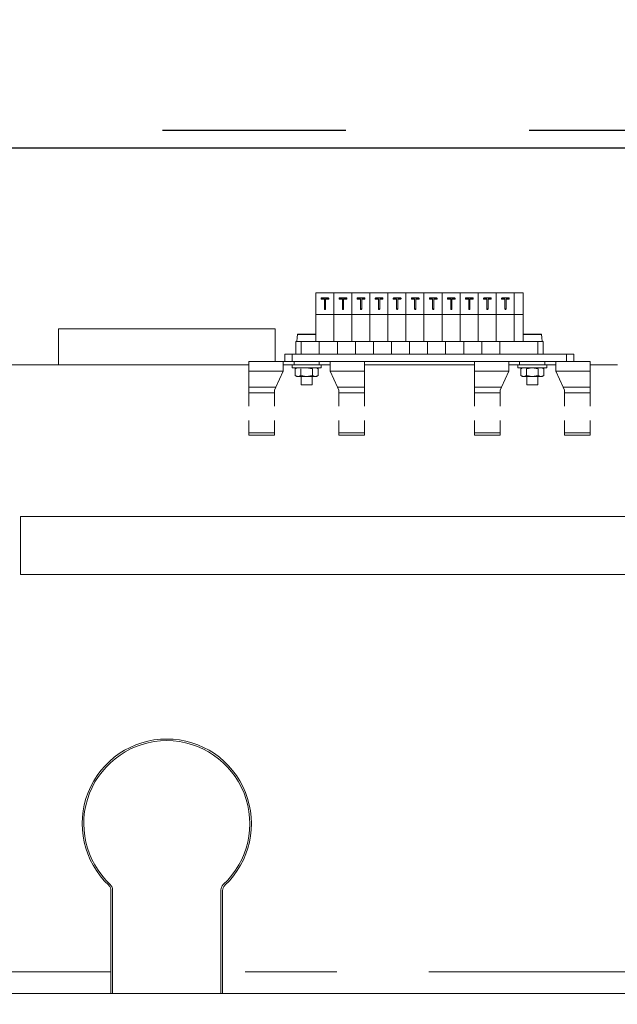
# Model space of a CAD drawing. Extents: x 0 to 420, y 0 to 297.
# Drawn here: x 84 to 92, y 227 to 241 of the extents above; entities that cross this region are included whole.
import ezdxf

# ---------------------------------------------------------------- set-up
doc = ezdxf.new("R2010")
doc.units = 0
doc.header["$MEASUREMENT"] = 0
doc.header["$PDMODE"] = 3
doc.linetypes.add('CENTERX2', pattern=[20.32, 12.7, -2.54, 2.54, -2.54])
doc.linetypes.add('PHANTOM', pattern=[12.7, 6.35, -1.27, 1.27, -1.27, 1.27, -1.27])
doc.layers.get('0').update_dxf_attribs({"linetype": 'CONTINUOUS'})
doc.layers.get('DEFPOINTS').update_dxf_attribs({"linetype": 'CONTINUOUS'})
doc.layers.add('FORMAT', color=7, linetype='CONTINUOUS')
doc.styles.add('SLDTEXTSTYLE0', font='TXT', dxfattribs={"width": 0.605})
doc.dimstyles.new('SLDDIMSTYLE0', dxfattribs={"dimtxt": 3.5, "dimasz": 3.302, "dimexe": 0, "dimexo": 0.0625, "dimgap": 0.875, "dimtad": 1, "dimdec": 0, "dimlfac": 20, "dimrnd": 1e-09, "dimzin": 12, "dimdsep": 46, "dimtxsty": 'SLDTEXTSTYLE0', "dimsah": 1, "dimcen": 0.09, "dimadec": 0, "dimazin": 3, "dimtfac": 1, "dimtdec": 0, "dimtofl": 0, "dimtmove": 0, "dimatfit": 3, "dimfxl": 1, "dimfrac": 2, "dimtolj": 1, "dimtzin": 12, "dimarcsym": 0})

# ---------------------------------------------------------------- blocks, each defined once
blk = doc.blocks.new('*D110')
at = {"layer": 'DEFPOINTS', "color": 0, "lineweight": -3}
for p in [(142.168, 256.031), (76.168, 235.531), (142.168, 235.531)]:
    blk.add_point(p, dxfattribs=at)
at = {"layer": 'FORMAT', "color": 0, "lineweight": -2}
for p, q in [((76.168, 235.593), (76.168, 256.031)), ((79.47, 256.031), (138.866, 256.031)), ((142.168, 235.593), (142.168, 256.031))]:
    blk.add_line(p, q, dxfattribs=at)
at = {"layer": 'FORMAT', "color": 0, "lineweight": -3}
for points in [[(79.47, 256.581), (79.47, 255.48), (76.168, 256.031)], [(138.866, 256.581), (138.866, 255.48), (142.168, 256.031)]]:
    blk.add_solid(points, dxfattribs=at)
at = {"layer": 'FORMAT', "color": 0, "insert": (109.168, 260.406), "char_height": 3.5, "attachment_point": 2, "style": 'SLDTEXTSTYLE0'}
blk.add_mtext('\\A1;1320', dxfattribs=at)
blk = doc.blocks.new('*D112')
at = {"layer": 'DEFPOINTS', "color": 0, "lineweight": -3}
for p in [(56.997, 239.031), (97.443, 239.031), (70.418, 161.531)]:
    blk.add_point(p, dxfattribs=at)
at = {"layer": 'FORMAT', "color": 0, "lineweight": -2}
for p, q in [((97.38, 239.031), (56.997, 239.031)), ((56.997, 164.833), (56.997, 235.729)), ((70.355, 161.531), (56.997, 161.531))]:
    blk.add_line(p, q, dxfattribs=at)
at = {"layer": 'FORMAT', "color": 0, "lineweight": -3}
for points in [[(56.447, 235.729), (57.548, 235.729), (56.997, 239.031)], [(56.447, 164.833), (57.548, 164.833), (56.997, 161.531)]]:
    blk.add_solid(points, dxfattribs=at)
at = {"layer": 'FORMAT', "color": 0, "insert": (52.622, 200.281), "char_height": 3.5, "attachment_point": 2, "rotation": 90, "style": 'SLDTEXTSTYLE0'}
blk.add_mtext('\\A1;1550', dxfattribs=at)

msp = doc.modelspace()

# ---------------------------------------------------------------- linework, layer by layer
at = {"color": 7, "linetype": 'CENTERX2'}
msp.add_line((70.418, 239.281), (147.918, 239.281), dxfattribs=at)
msp.add_line((70.418, 239.281), (147.918, 239.281), dxfattribs=at)
at = {"color": 7, "linetype": 'Continuous', "lineweight": 15}
for p, q in [((87.78, 237.031), (88.03, 237.031)), ((87.78, 237.031), (87.78, 236.731)), ((88.03, 237.031), (88.03, 236.731)), ((88.03, 237.031), (88.28, 237.031)), ((88.28, 237.031), (88.28, 236.731)), ((88.28, 237.031), (88.53, 237.031)), ((88.53, 237.031), (88.78, 237.031)), ((88.53, 237.031), (88.53, 236.731)), ((88.78, 237.031), (89.03, 237.031)), ((88.78, 237.031), (88.78, 236.731)), ((89.03, 237.031), (89.03, 236.731)), ((89.03, 237.031), (89.28, 237.031)), ((89.28, 237.031), (89.28, 236.731)), ((89.28, 237.031), (89.53, 237.031)), ((89.53, 237.031), (89.53, 236.731)), ((89.53, 237.031), (89.78, 237.031)), ((89.78, 237.031), (90.03, 237.031)), ((89.78, 237.031), (89.78, 236.731)), ((90.03, 237.031), (90.03, 236.731)), ((90.03, 237.031), (90.28, 237.031)), ((90.28, 237.031), (90.28, 236.731)), ((90.28, 237.031), (90.53, 237.031)), ((90.53, 237.031), (90.655, 237.031)), ((90.53, 237.031), (90.53, 236.731)), ((90.655, 237.031), (90.655, 236.731)), ((87.855, 236.952), (87.855, 236.945)), ((87.861, 236.96), (87.954, 236.96)), ((87.9, 236.948), (87.861, 236.948)), ((87.861, 236.948), (87.861, 236.94)), ((87.861, 236.94), (87.9, 236.94)), ((87.9, 236.812), (87.9, 236.948)), ((87.917, 236.948), (87.917, 236.813)), ((87.954, 236.948), (87.917, 236.948)), ((87.917, 236.94), (87.954, 236.94)), ((87.956, 236.948), (87.954, 236.948)), ((87.954, 236.948), (87.954, 236.94)), ((87.954, 236.94), (87.956, 236.941)), ((87.956, 236.948), (87.956, 236.941)), ((87.962, 236.954), (87.962, 236.947)), ((88.105, 236.952), (88.105, 236.945)), ((88.111, 236.96), (88.204, 236.96)), ((88.15, 236.948), (88.111, 236.948)), ((88.111, 236.948), (88.111, 236.94)), ((88.111, 236.94), (88.15, 236.94)), ((88.15, 236.812), (88.15, 236.948)), ((88.167, 236.948), (88.167, 236.813)), ((88.204, 236.948), (88.167, 236.948)), ((88.167, 236.94), (88.204, 236.94)), ((88.206, 236.948), (88.204, 236.948)), ((88.204, 236.948), (88.204, 236.94)), ((88.204, 236.94), (88.206, 236.941)), ((88.206, 236.948), (88.206, 236.941)), ((88.212, 236.954), (88.212, 236.947)), ((88.355, 236.952), (88.355, 236.945)), ((88.361, 236.96), (88.454, 236.96)), ((88.4, 236.948), (88.361, 236.948)), ((88.361, 236.948), (88.361, 236.94)), ((88.361, 236.94), (88.4, 236.94)), ((88.4, 236.812), (88.4, 236.948)), ((88.417, 236.948), (88.417, 236.813)), ((88.454, 236.948), (88.417, 236.948)), ((88.417, 236.94), (88.454, 236.94)), ((88.456, 236.948), (88.454, 236.948)), ((88.454, 236.948), (88.454, 236.94)), ((88.454, 236.94), (88.456, 236.941)), ((88.456, 236.948), (88.456, 236.941)), ((88.462, 236.954), (88.462, 236.947)), ((88.605, 236.952), (88.605, 236.945)), ((88.611, 236.96), (88.704, 236.96)), ((88.65, 236.948), (88.611, 236.948)), ((88.611, 236.948), (88.611, 236.94)), ((88.611, 236.94), (88.65, 236.94)), ((88.65, 236.812), (88.65, 236.948)), ((88.667, 236.948), (88.667, 236.813)), ((88.704, 236.948), (88.667, 236.948)), ((88.667, 236.94), (88.704, 236.94)), ((88.706, 236.948), (88.704, 236.948)), ((88.704, 236.948), (88.704, 236.94)), ((88.704, 236.94), (88.706, 236.941)), ((88.706, 236.948), (88.706, 236.941)), ((88.712, 236.954), (88.712, 236.947)), ((88.855, 236.952), (88.855, 236.945)), ((88.861, 236.96), (88.954, 236.96)), ((88.9, 236.948), (88.861, 236.948)), ((88.861, 236.948), (88.861, 236.94)), ((88.861, 236.94), (88.9, 236.94)), ((88.9, 236.812), (88.9, 236.948)), ((88.917, 236.948), (88.917, 236.813)), ((88.954, 236.948), (88.917, 236.948)), ((88.917, 236.94), (88.954, 236.94)), ((88.956, 236.948), (88.954, 236.948)), ((88.954, 236.948), (88.954, 236.94)), ((88.954, 236.94), (88.956, 236.941)), ((88.956, 236.948), (88.956, 236.941)), ((88.962, 236.954), (88.962, 236.947)), ((89.105, 236.952), (89.105, 236.945)), ((89.111, 236.96), (89.204, 236.96)), ((89.15, 236.948), (89.111, 236.948)), ((89.111, 236.948), (89.111, 236.94)), ((89.111, 236.94), (89.15, 236.94)), ((89.15, 236.812), (89.15, 236.948)), ((89.167, 236.948), (89.167, 236.813)), ((89.204, 236.948), (89.167, 236.948)), ((89.167, 236.94), (89.204, 236.94)), ((89.206, 236.948), (89.204, 236.948)), ((89.204, 236.948), (89.204, 236.94)), ((89.204, 236.94), (89.206, 236.941)), ((89.206, 236.948), (89.206, 236.941)), ((89.212, 236.954), (89.212, 236.947)), ((89.355, 236.952), (89.355, 236.945)), ((89.361, 236.96), (89.454, 236.96)), ((89.4, 236.948), (89.361, 236.948)), ((89.361, 236.948), (89.361, 236.94)), ((89.361, 236.94), (89.4, 236.94)), ((89.4, 236.812), (89.4, 236.948)), ((89.417, 236.948), (89.417, 236.813)), ((89.454, 236.948), (89.417, 236.948)), ((89.417, 236.94), (89.454, 236.94)), ((89.456, 236.948), (89.454, 236.948)), ((89.454, 236.948), (89.454, 236.94)), ((89.454, 236.94), (89.456, 236.941)), ((89.456, 236.948), (89.456, 236.941)), ((89.462, 236.954), (89.462, 236.947)), ((89.605, 236.952), (89.605, 236.945)), ((89.611, 236.96), (89.704, 236.96)), ((89.65, 236.948), (89.611, 236.948)), ((89.611, 236.948), (89.611, 236.94)), ((89.611, 236.94), (89.65, 236.94)), ((89.65, 236.812), (89.65, 236.948)), ((89.667, 236.948), (89.667, 236.813)), ((89.704, 236.948), (89.667, 236.948)), ((89.667, 236.94), (89.704, 236.94)), ((89.706, 236.948), (89.704, 236.948)), ((89.704, 236.948), (89.704, 236.94)), ((89.704, 236.94), (89.706, 236.941)), ((89.706, 236.948), (89.706, 236.941)), ((89.712, 236.954), (89.712, 236.947)), ((89.855, 236.952), (89.855, 236.945)), ((89.861, 236.96), (89.954, 236.96)), ((89.9, 236.948), (89.861, 236.948)), ((89.861, 236.948), (89.861, 236.94)), ((89.861, 236.94), (89.9, 236.94)), ((89.9, 236.812), (89.9, 236.948)), ((89.917, 236.948), (89.917, 236.813)), ((89.954, 236.948), (89.917, 236.948)), ((89.917, 236.94), (89.954, 236.94)), ((89.956, 236.948), (89.954, 236.948)), ((89.954, 236.948), (89.954, 236.94)), ((89.954, 236.94), (89.956, 236.941)), ((89.956, 236.948), (89.956, 236.941)), ((89.962, 236.954), (89.962, 236.947)), ((90.105, 236.952), (90.105, 236.945)), ((90.111, 236.96), (90.204, 236.96)), ((90.15, 236.948), (90.111, 236.948)), ((90.111, 236.948), (90.111, 236.94)), ((90.111, 236.94), (90.15, 236.94)), ((90.15, 236.812), (90.15, 236.948)), ((90.167, 236.948), (90.167, 236.813)), ((90.204, 236.948), (90.167, 236.948)), ((90.167, 236.94), (90.204, 236.94)), ((90.206, 236.948), (90.204, 236.948)), ((90.204, 236.948), (90.204, 236.94)), ((90.204, 236.94), (90.206, 236.941)), ((90.206, 236.948), (90.206, 236.941)), ((90.212, 236.954), (90.212, 236.947)), ((90.355, 236.952), (90.355, 236.945)), ((90.361, 236.96), (90.454, 236.96)), ((90.4, 236.948), (90.361, 236.948)), ((90.361, 236.948), (90.361, 236.94)), ((90.361, 236.94), (90.4, 236.94)), ((90.4, 236.812), (90.4, 236.948)), ((90.417, 236.948), (90.417, 236.813)), ((90.454, 236.948), (90.417, 236.948)), ((90.417, 236.94), (90.454, 236.94)), ((90.456, 236.948), (90.454, 236.948)), ((90.454, 236.948), (90.454, 236.94)), ((90.454, 236.94), (90.456, 236.941)), ((90.456, 236.948), (90.456, 236.941)), ((90.462, 236.954), (90.462, 236.947)), ((87.9, 236.812), (87.9, 236.805)), ((87.908, 236.807), (87.908, 236.799)), ((87.917, 236.813), (87.917, 236.805)), ((88.15, 236.812), (88.15, 236.805)), ((88.158, 236.807), (88.158, 236.799)), ((88.167, 236.813), (88.167, 236.805)), ((88.4, 236.812), (88.4, 236.805)), ((88.408, 236.807), (88.408, 236.799)), ((88.417, 236.813), (88.417, 236.805)), ((88.65, 236.812), (88.65, 236.805)), ((88.658, 236.807), (88.658, 236.799)), ((88.667, 236.813), (88.667, 236.805)), ((88.9, 236.812), (88.9, 236.805)), ((88.908, 236.807), (88.908, 236.799)), ((88.917, 236.813), (88.917, 236.805)), ((89.15, 236.812), (89.15, 236.805)), ((89.158, 236.807), (89.158, 236.799)), ((89.167, 236.813), (89.167, 236.805)), ((89.4, 236.812), (89.4, 236.805)), ((89.408, 236.807), (89.408, 236.799)), ((89.417, 236.813), (89.417, 236.805)), ((89.65, 236.812), (89.65, 236.805)), ((89.658, 236.807), (89.658, 236.799)), ((89.667, 236.813), (89.667, 236.805)), ((89.9, 236.812), (89.9, 236.805)), ((89.908, 236.807), (89.908, 236.799)), ((89.917, 236.813), (89.917, 236.805)), ((90.15, 236.812), (90.15, 236.805)), ((90.158, 236.807), (90.158, 236.799)), ((90.167, 236.813), (90.167, 236.805)), ((90.4, 236.812), (90.4, 236.805)), ((90.408, 236.807), (90.408, 236.799)), ((90.417, 236.813), (90.417, 236.805)), ((87.78, 236.731), (88.03, 236.731)), ((87.78, 236.731), (87.78, 236.356)), ((88.03, 236.731), (88.03, 236.356)), ((88.03, 236.731), (88.28, 236.731)), ((88.28, 236.731), (88.28, 236.356)), ((88.28, 236.731), (88.53, 236.731)), ((88.53, 236.731), (88.78, 236.731)), ((88.53, 236.731), (88.53, 236.356)), ((88.78, 236.731), (89.03, 236.731)), ((88.78, 236.731), (88.78, 236.356)), ((89.03, 236.731), (89.03, 236.356)), ((89.03, 236.731), (89.28, 236.731)), ((89.28, 236.731), (89.28, 236.356)), ((89.28, 236.731), (89.53, 236.731)), ((89.53, 236.731), (89.53, 236.356)), ((89.53, 236.731), (89.78, 236.731)), ((89.78, 236.731), (90.03, 236.731)), ((89.78, 236.731), (89.78, 236.356)), ((90.03, 236.731), (90.03, 236.356)), ((90.03, 236.731), (90.28, 236.731)), ((90.28, 236.731), (90.28, 236.356)), ((90.28, 236.731), (90.53, 236.731)), ((90.53, 236.731), (90.655, 236.731)), ((90.53, 236.731), (90.53, 236.356)), ((90.655, 236.731), (90.655, 236.356)), ((84.218, 236.531), (84.218, 236.031)), ((84.218, 236.531), (87.218, 236.531)), ((87.218, 236.531), (87.218, 236.081)), ((87.505, 236.356), (87.505, 236.181)), ((87.505, 236.356), (87.58, 236.356)), ((87.523, 236.413), (87.518, 236.356)), ((87.524, 236.413), (87.523, 236.413)), ((87.528, 236.451), (87.524, 236.413)), ((87.58, 236.181), (87.58, 236.356)), ((87.58, 236.356), (87.78, 236.356)), ((87.78, 236.356), (88.03, 236.356)), ((87.83, 236.356), (87.83, 236.181)), ((88.03, 236.356), (88.28, 236.356)), ((88.08, 236.356), (88.08, 236.181)), ((88.28, 236.356), (88.53, 236.356)), ((88.33, 236.181), (88.33, 236.356)), ((88.53, 236.356), (88.78, 236.356)), ((88.58, 236.181), (88.58, 236.356)), ((88.78, 236.356), (89.03, 236.356)), ((88.83, 236.356), (88.83, 236.181)), ((89.03, 236.356), (89.28, 236.356)), ((89.08, 236.356), (89.08, 236.181)), ((89.28, 236.356), (89.53, 236.356)), ((89.33, 236.356), (89.33, 236.181)), ((89.53, 236.356), (89.78, 236.356)), ((89.58, 236.181), (89.58, 236.356)), ((89.78, 236.356), (90.03, 236.356)), ((89.83, 236.356), (89.83, 236.181)), ((90.03, 236.356), (90.28, 236.356)), ((90.08, 236.356), (90.08, 236.181)), ((90.28, 236.356), (90.53, 236.356)), ((90.33, 236.356), (90.33, 236.181)), ((90.53, 236.356), (90.655, 236.356)), ((90.655, 236.356), (90.855, 236.356)), ((90.855, 236.356), (90.855, 236.181)), ((90.855, 236.356), (90.93, 236.356)), ((90.911, 236.413), (90.908, 236.451)), ((90.913, 236.413), (90.911, 236.413)), ((90.918, 236.356), (90.913, 236.413)), ((90.93, 236.181), (90.93, 236.356)), ((86.855, 235.944), (86.855, 236.081)), ((86.855, 236.081), (87.33, 236.081)), ((87.33, 236.081), (87.33, 236.031)), ((87.355, 236.081), (87.33, 236.081)), ((87.355, 236.081), (87.355, 236.181)), ((87.355, 236.181), (87.455, 236.181)), ((87.355, 236.081), (87.455, 236.081)), ((87.455, 236.181), (91.255, 236.181)), ((87.455, 236.081), (91.255, 236.081)), ((87.98, 236.081), (87.98, 236.031)), ((88.455, 236.081), (88.455, 235.944)), ((89.98, 235.944), (89.98, 236.081)), ((90.455, 236.081), (90.455, 236.031)), ((91.105, 236.081), (91.105, 236.031)), ((91.255, 236.181), (91.355, 236.181)), ((91.255, 236.081), (91.355, 236.081)), ((91.355, 236.081), (91.355, 236.181)), ((91.355, 236.081), (91.58, 236.081)), ((91.58, 236.081), (91.58, 235.944)), ((86.855, 236.031), (76.668, 236.031)), ((86.855, 235.723), (86.855, 235.944)), ((87.227, 235.723), (87.33, 235.944)), ((87.33, 236.031), (87.48, 236.031)), ((87.33, 235.944), (87.33, 236.031)), ((87.455, 236.031), (87.455, 235.991)), ((87.455, 235.991), (87.855, 235.991)), ((87.48, 236.031), (87.83, 236.031)), ((87.518, 235.991), (87.497, 235.978)), ((87.497, 235.883), (87.497, 235.978)), ((87.576, 235.883), (87.576, 235.978)), ((87.655, 235.991), (87.735, 235.978)), ((87.735, 235.978), (87.735, 235.883)), ((87.814, 235.978), (87.793, 235.991)), ((87.814, 235.978), (87.814, 235.883)), ((87.83, 236.031), (87.98, 236.031)), ((87.855, 235.991), (87.855, 236.031)), ((87.98, 236.031), (87.98, 235.944)), ((87.98, 235.944), (88.083, 235.723)), ((89.98, 236.031), (88.455, 236.031)), ((88.455, 235.944), (88.455, 235.723)), ((89.98, 235.723), (89.98, 235.944)), ((90.352, 235.723), (90.455, 235.944)), ((90.455, 236.031), (90.605, 236.031)), ((90.455, 235.944), (90.455, 236.031)), ((90.58, 236.031), (90.58, 235.991)), ((90.58, 235.991), (90.98, 235.991)), ((90.605, 236.031), (90.955, 236.031)), ((90.643, 235.991), (90.622, 235.978)), ((90.622, 235.883), (90.622, 235.978)), ((90.701, 235.978), (90.78, 235.991)), ((90.701, 235.883), (90.701, 235.978)), ((90.78, 235.991), (90.86, 235.978)), ((90.86, 235.978), (90.86, 235.883)), ((90.939, 235.978), (90.918, 235.991)), ((90.939, 235.978), (90.939, 235.883)), ((90.955, 236.031), (91.105, 236.031)), ((90.98, 235.991), (90.98, 236.031)), ((91.105, 236.031), (91.105, 235.944)), ((91.105, 235.944), (91.208, 235.723)), ((91.958, 236.031), (91.58, 236.031)), ((91.58, 235.944), (91.58, 235.723)), ((87.497, 235.883), (87.518, 235.871)), ((87.497, 235.883), (87.536, 235.871)), ((87.518, 235.871), (87.536, 235.871)), ((87.536, 235.871), (87.576, 235.883)), ((87.536, 235.871), (87.655, 235.871)), ((87.655, 235.871), (87.576, 235.883)), ((87.58, 235.871), (87.58, 235.756)), ((87.735, 235.883), (87.655, 235.871)), ((87.655, 235.871), (87.774, 235.871)), ((87.73, 235.756), (87.73, 235.871)), ((87.774, 235.871), (87.735, 235.883)), ((87.814, 235.883), (87.774, 235.871)), ((87.774, 235.871), (87.793, 235.871)), ((87.793, 235.871), (87.814, 235.883)), ((90.622, 235.883), (90.643, 235.871)), ((90.622, 235.883), (90.661, 235.871)), ((90.643, 235.871), (90.661, 235.871)), ((90.661, 235.871), (90.701, 235.883)), ((90.661, 235.871), (90.78, 235.871)), ((90.78, 235.871), (90.701, 235.883)), ((90.705, 235.871), (90.705, 235.756)), ((90.86, 235.883), (90.78, 235.871)), ((90.78, 235.871), (90.899, 235.871)), ((90.855, 235.756), (90.855, 235.871)), ((90.899, 235.871), (90.86, 235.883)), ((90.939, 235.883), (90.899, 235.871)), ((90.899, 235.871), (90.918, 235.871)), ((90.918, 235.871), (90.939, 235.883)), ((86.855, 235.723), (86.855, 235.646)), ((87.209, 235.684), (87.227, 235.723)), ((87.209, 235.646), (87.209, 235.684)), ((87.58, 235.756), (87.73, 235.756)), ((88.083, 235.723), (88.101, 235.684)), ((88.101, 235.684), (88.101, 235.646)), ((88.455, 235.646), (88.455, 235.723)), ((89.98, 235.723), (89.98, 235.646)), ((90.334, 235.684), (90.352, 235.723)), ((90.334, 235.646), (90.334, 235.684)), ((90.705, 235.756), (90.855, 235.756)), ((91.208, 235.723), (91.226, 235.684)), ((91.226, 235.684), (91.226, 235.646)), ((91.58, 235.646), (91.58, 235.723)), ((86.855, 235.46), (86.855, 235.646)), ((87.209, 235.46), (87.209, 235.646)), ((88.101, 235.646), (88.101, 235.46)), ((88.455, 235.646), (88.455, 235.46)), ((89.98, 235.46), (89.98, 235.646)), ((90.334, 235.46), (90.334, 235.646)), ((91.226, 235.646), (91.226, 235.46)), ((91.58, 235.646), (91.58, 235.46)), ((86.855, 235.09), (86.855, 235.263)), ((87.209, 235.09), (87.209, 235.263)), ((88.101, 235.263), (88.101, 235.09)), ((88.455, 235.263), (88.455, 235.09)), ((89.98, 235.09), (89.98, 235.263)), ((90.334, 235.09), (90.334, 235.263)), ((91.226, 235.263), (91.226, 235.09)), ((91.58, 235.263), (91.58, 235.09)), ((86.855, 235.09), (86.855, 235.057)), ((86.855, 235.09), (87.209, 235.09)), ((86.855, 235.057), (87.209, 235.057)), ((87.209, 235.057), (87.209, 235.09)), ((88.101, 235.09), (88.455, 235.09)), ((88.101, 235.09), (88.101, 235.057)), ((88.101, 235.057), (88.455, 235.057)), ((88.455, 235.057), (88.455, 235.09)), ((89.98, 235.09), (89.98, 235.057)), ((89.98, 235.09), (90.334, 235.09)), ((89.98, 235.057), (90.334, 235.057)), ((90.334, 235.057), (90.334, 235.09)), ((91.226, 235.09), (91.58, 235.09)), ((91.226, 235.09), (91.226, 235.057)), ((91.226, 235.057), (91.58, 235.057)), ((91.58, 235.057), (91.58, 235.09)), ((83.693, 233.131), (83.693, 233.931)), ((83.693, 233.931), (133.693, 233.931)), ((83.693, 233.131), (133.693, 233.131)), ((84.945, 228.754), (84.945, 227.631)), ((84.968, 228.764), (84.968, 227.331)), ((86.468, 227.331), (86.468, 228.764)), ((86.49, 227.631), (86.49, 228.754)), ((84.945, 227.331), (84.945, 227.631)), ((86.49, 227.631), (86.49, 227.331)), ((141.668, 227.331), (76.668, 227.331))]:
    msp.add_line(p, q, dxfattribs=at)
at = {"color": 8, "linetype": 'PHANTOM', "lineweight": 0}
for p, q in [((87.78, 236.451), (87.528, 236.451)), ((90.908, 236.451), (90.655, 236.451)), ((87.455, 236.081), (87.455, 236.181)), ((87.48, 236.081), (87.48, 236.031)), ((87.83, 236.081), (87.83, 236.031)), ((90.605, 236.081), (90.605, 236.031)), ((90.955, 236.081), (90.955, 236.031)), ((91.255, 236.081), (91.255, 236.181)), ((86.855, 235.944), (87.33, 235.944)), ((88.455, 235.944), (87.98, 235.944)), ((89.98, 235.944), (90.455, 235.944)), ((91.58, 235.944), (91.105, 235.944)), ((86.855, 235.723), (87.227, 235.723)), ((88.083, 235.723), (88.455, 235.723)), ((89.98, 235.723), (90.352, 235.723)), ((91.208, 235.723), (91.58, 235.723)), ((87.209, 235.646), (86.855, 235.646)), ((88.455, 235.646), (88.101, 235.646)), ((90.334, 235.646), (89.98, 235.646)), ((91.58, 235.646), (91.226, 235.646)), ((84.945, 227.631), (76.168, 227.631)), ((108.395, 227.631), (86.49, 227.631))]:
    msp.add_line(p, q, dxfattribs=at)
at = {"color": 7, "linetype": 'Continuous', "lineweight": 15}
for centre, radius, start, end in [((85.718, 229.681), 1.172, 313.2874, 226.7126), ((85.718, 229.681), 1.15, 312.8436, 227.1564), ((84.845, 228.754), 0.1, 0, 46.7126), ((84.868, 228.764), 0.1, 0, 47.1564), ((86.568, 228.764), 0.1, 132.8436, 180), ((86.59, 228.754), 0.1, 133.2874, 180)]:
    msp.add_arc(centre, radius, start, end, dxfattribs=at)
for points, knots in [([(87.855, 236.952), (87.855, 236.953), (87.855, 236.954), (87.856, 236.957), (87.857, 236.958), (87.858, 236.959), (87.859, 236.959)], [0, 0, 0, 0, 0.249514, 0.575354, 0.89912, 1, 1, 1, 1]), ([(87.861, 236.948), (87.86, 236.948), (87.858, 236.948), (87.856, 236.95), (87.855, 236.951), (87.855, 236.952)], [0, 0, 0, 0, 0.391292, 0.67004, 1, 1, 1, 1]), ([(87.855, 236.945), (87.855, 236.944), (87.856, 236.942), (87.859, 236.941), (87.86, 236.94), (87.861, 236.94)], [0, 0, 0, 0, 0.39184, 0.675017, 1, 1, 1, 1]), ([(87.859, 236.959), (87.859, 236.959), (87.859, 236.959), (87.86, 236.96), (87.861, 236.96), (87.861, 236.96)], [0, 0, 0, 0, 0.250006, 0.5000134, 1, 1, 1, 1]), ([(87.954, 236.96), (87.954, 236.96), (87.957, 236.959), (87.959, 236.958), (87.961, 236.956), (87.962, 236.955), (87.962, 236.954)], [0, 0, 0, 0, 0.2569023, 0.5944332, 0.8071224, 1, 1, 1, 1]), ([(87.962, 236.954), (87.962, 236.954), (87.961, 236.952), (87.96, 236.95), (87.958, 236.949), (87.956, 236.948), (87.956, 236.948)], [0, 0, 0, 0, 0.268711, 0.553515, 0.920203, 1, 1, 1, 1]), ([(87.956, 236.941), (87.957, 236.941), (87.959, 236.942), (87.961, 236.943), (87.962, 236.945), (87.962, 236.946), (87.962, 236.947)], [0, 0, 0, 0, 0.267002, 0.596392, 0.814132, 1, 1, 1, 1]), ([(88.105, 236.952), (88.105, 236.953), (88.105, 236.954), (88.106, 236.957), (88.107, 236.958), (88.108, 236.959), (88.109, 236.959)], [0, 0, 0, 0, 0.2495136, 0.5753539, 0.8991201, 1, 1, 1, 1]), ([(88.111, 236.948), (88.11, 236.948), (88.108, 236.948), (88.106, 236.95), (88.105, 236.951), (88.105, 236.952)], [0, 0, 0, 0, 0.391292, 0.67004, 1, 1, 1, 1]), ([(88.105, 236.945), (88.105, 236.944), (88.106, 236.942), (88.109, 236.941), (88.11, 236.94), (88.111, 236.94)], [0, 0, 0, 0, 0.39184, 0.675017, 1, 1, 1, 1]), ([(88.109, 236.959), (88.109, 236.959), (88.109, 236.959), (88.11, 236.96), (88.111, 236.96), (88.111, 236.96)], [0, 0, 0, 0, 0.250006, 0.500013, 1, 1, 1, 1]), ([(88.204, 236.96), (88.204, 236.96), (88.207, 236.959), (88.209, 236.958), (88.211, 236.956), (88.212, 236.955), (88.212, 236.954)], [0, 0, 0, 0, 0.256902, 0.594433, 0.807122, 1, 1, 1, 1]), ([(88.212, 236.954), (88.212, 236.954), (88.211, 236.952), (88.21, 236.95), (88.208, 236.949), (88.206, 236.948), (88.206, 236.948)], [0, 0, 0, 0, 0.268711, 0.553515, 0.920203, 1, 1, 1, 1]), ([(88.206, 236.941), (88.207, 236.941), (88.209, 236.942), (88.211, 236.943), (88.212, 236.945), (88.212, 236.946), (88.212, 236.947)], [0, 0, 0, 0, 0.267002, 0.596392, 0.814132, 1, 1, 1, 1]), ([(88.355, 236.952), (88.355, 236.953), (88.355, 236.954), (88.356, 236.957), (88.357, 236.958), (88.358, 236.959), (88.359, 236.959)], [0, 0, 0, 0, 0.249514, 0.575354, 0.89912, 1, 1, 1, 1]), ([(88.361, 236.948), (88.36, 236.948), (88.358, 236.948), (88.356, 236.95), (88.355, 236.951), (88.355, 236.952)], [0, 0, 0, 0, 0.3912917, 0.6700404, 1, 1, 1, 1]), ([(88.355, 236.945), (88.355, 236.944), (88.356, 236.942), (88.359, 236.941), (88.36, 236.94), (88.361, 236.94)], [0, 0, 0, 0, 0.39184, 0.675017, 1, 1, 1, 1]), ([(88.359, 236.959), (88.359, 236.959), (88.359, 236.959), (88.36, 236.96), (88.361, 236.96), (88.361, 236.96)], [0, 0, 0, 0, 0.250006, 0.500013, 1, 1, 1, 1]), ([(88.454, 236.96), (88.454, 236.96), (88.457, 236.959), (88.459, 236.958), (88.461, 236.956), (88.462, 236.955), (88.462, 236.954)], [0, 0, 0, 0, 0.256902, 0.594433, 0.807122, 1, 1, 1, 1]), ([(88.462, 236.954), (88.462, 236.954), (88.461, 236.952), (88.46, 236.95), (88.458, 236.949), (88.456, 236.948), (88.456, 236.948)], [0, 0, 0, 0, 0.268711, 0.553515, 0.920203, 1, 1, 1, 1]), ([(88.456, 236.941), (88.457, 236.941), (88.459, 236.942), (88.461, 236.943), (88.462, 236.945), (88.462, 236.946), (88.462, 236.947)], [0, 0, 0, 0, 0.267002, 0.596392, 0.814132, 1, 1, 1, 1]), ([(88.605, 236.952), (88.605, 236.953), (88.605, 236.954), (88.606, 236.957), (88.607, 236.958), (88.608, 236.959), (88.609, 236.959)], [0, 0, 0, 0, 0.249514, 0.575354, 0.89912, 1, 1, 1, 1]), ([(88.611, 236.948), (88.61, 236.948), (88.608, 236.948), (88.606, 236.95), (88.605, 236.951), (88.605, 236.952)], [0, 0, 0, 0, 0.3912917, 0.6700404, 1, 1, 1, 1]), ([(88.605, 236.945), (88.605, 236.944), (88.606, 236.942), (88.609, 236.941), (88.61, 236.94), (88.611, 236.94)], [0, 0, 0, 0, 0.39184, 0.675017, 1, 1, 1, 1]), ([(88.609, 236.959), (88.609, 236.959), (88.609, 236.959), (88.61, 236.96), (88.611, 236.96), (88.611, 236.96)], [0, 0, 0, 0, 0.250006, 0.5000134, 1, 1, 1, 1]), ([(88.704, 236.96), (88.704, 236.96), (88.707, 236.959), (88.709, 236.958), (88.711, 236.956), (88.712, 236.955), (88.712, 236.954)], [0, 0, 0, 0, 0.256902, 0.594433, 0.807122, 1, 1, 1, 1]), ([(88.712, 236.954), (88.712, 236.954), (88.711, 236.952), (88.71, 236.95), (88.708, 236.949), (88.706, 236.948), (88.706, 236.948)], [0, 0, 0, 0, 0.268711, 0.553515, 0.920203, 1, 1, 1, 1]), ([(88.706, 236.941), (88.707, 236.941), (88.709, 236.942), (88.711, 236.943), (88.712, 236.945), (88.712, 236.946), (88.712, 236.947)], [0, 0, 0, 0, 0.2670018, 0.5963917, 0.814132, 1, 1, 1, 1]), ([(88.855, 236.952), (88.855, 236.953), (88.855, 236.954), (88.856, 236.957), (88.857, 236.958), (88.858, 236.959), (88.859, 236.959)], [0, 0, 0, 0, 0.249514, 0.575354, 0.89912, 1, 1, 1, 1]), ([(88.861, 236.948), (88.86, 236.948), (88.858, 236.948), (88.856, 236.95), (88.855, 236.951), (88.855, 236.952)], [0, 0, 0, 0, 0.391292, 0.67004, 1, 1, 1, 1]), ([(88.855, 236.945), (88.855, 236.944), (88.856, 236.942), (88.859, 236.941), (88.86, 236.94), (88.861, 236.94)], [0, 0, 0, 0, 0.39184, 0.675017, 1, 1, 1, 1]), ([(88.859, 236.959), (88.859, 236.959), (88.859, 236.959), (88.86, 236.96), (88.861, 236.96), (88.861, 236.96)], [0, 0, 0, 0, 0.250006, 0.500013, 1, 1, 1, 1]), ([(88.954, 236.96), (88.954, 236.96), (88.957, 236.959), (88.959, 236.958), (88.961, 236.956), (88.962, 236.955), (88.962, 236.954)], [0, 0, 0, 0, 0.256902, 0.594433, 0.807122, 1, 1, 1, 1]), ([(88.962, 236.954), (88.962, 236.954), (88.961, 236.952), (88.96, 236.95), (88.958, 236.949), (88.956, 236.948), (88.956, 236.948)], [0, 0, 0, 0, 0.268711, 0.553515, 0.920203, 1, 1, 1, 1]), ([(88.956, 236.941), (88.957, 236.941), (88.959, 236.942), (88.961, 236.943), (88.962, 236.945), (88.962, 236.946), (88.962, 236.947)], [0, 0, 0, 0, 0.267002, 0.596392, 0.814132, 1, 1, 1, 1]), ([(89.105, 236.952), (89.105, 236.953), (89.105, 236.954), (89.106, 236.957), (89.107, 236.958), (89.108, 236.959), (89.109, 236.959)], [0, 0, 0, 0, 0.249514, 0.575354, 0.89912, 1, 1, 1, 1]), ([(89.111, 236.948), (89.11, 236.948), (89.108, 236.948), (89.106, 236.95), (89.105, 236.951), (89.105, 236.952)], [0, 0, 0, 0, 0.3912917, 0.6700404, 1, 1, 1, 1]), ([(89.105, 236.945), (89.105, 236.944), (89.106, 236.942), (89.109, 236.941), (89.11, 236.94), (89.111, 236.94)], [0, 0, 0, 0, 0.39184, 0.675017, 1, 1, 1, 1]), ([(89.109, 236.959), (89.109, 236.959), (89.109, 236.959), (89.11, 236.96), (89.111, 236.96), (89.111, 236.96)], [0, 0, 0, 0, 0.250006, 0.500013, 1, 1, 1, 1]), ([(89.204, 236.96), (89.204, 236.96), (89.207, 236.959), (89.209, 236.958), (89.211, 236.956), (89.212, 236.955), (89.212, 236.954)], [0, 0, 0, 0, 0.256902, 0.594433, 0.807122, 1, 1, 1, 1]), ([(89.212, 236.954), (89.212, 236.954), (89.211, 236.952), (89.21, 236.95), (89.208, 236.949), (89.206, 236.948), (89.206, 236.948)], [0, 0, 0, 0, 0.2687108, 0.5535146, 0.9202034, 1, 1, 1, 1]), ([(89.206, 236.941), (89.207, 236.941), (89.209, 236.942), (89.211, 236.943), (89.212, 236.945), (89.212, 236.946), (89.212, 236.947)], [0, 0, 0, 0, 0.267002, 0.596392, 0.814132, 1, 1, 1, 1]), ([(89.355, 236.952), (89.355, 236.953), (89.355, 236.954), (89.356, 236.957), (89.357, 236.958), (89.358, 236.959), (89.359, 236.959)], [0, 0, 0, 0, 0.249514, 0.575354, 0.89912, 1, 1, 1, 1]), ([(89.361, 236.948), (89.36, 236.948), (89.358, 236.948), (89.356, 236.95), (89.355, 236.951), (89.355, 236.952)], [0, 0, 0, 0, 0.391292, 0.67004, 1, 1, 1, 1]), ([(89.355, 236.945), (89.355, 236.944), (89.356, 236.942), (89.359, 236.941), (89.36, 236.94), (89.361, 236.94)], [0, 0, 0, 0, 0.39184, 0.675017, 1, 1, 1, 1]), ([(89.359, 236.959), (89.359, 236.959), (89.359, 236.959), (89.36, 236.96), (89.361, 236.96), (89.361, 236.96)], [0, 0, 0, 0, 0.250006, 0.500013, 1, 1, 1, 1]), ([(89.454, 236.96), (89.454, 236.96), (89.457, 236.959), (89.459, 236.958), (89.461, 236.956), (89.462, 236.955), (89.462, 236.954)], [0, 0, 0, 0, 0.256902, 0.594433, 0.807122, 1, 1, 1, 1]), ([(89.462, 236.954), (89.462, 236.954), (89.461, 236.952), (89.46, 236.95), (89.458, 236.949), (89.456, 236.948), (89.456, 236.948)], [0, 0, 0, 0, 0.268711, 0.553515, 0.920203, 1, 1, 1, 1]), ([(89.456, 236.941), (89.457, 236.941), (89.459, 236.942), (89.461, 236.943), (89.462, 236.945), (89.462, 236.946), (89.462, 236.947)], [0, 0, 0, 0, 0.267002, 0.596392, 0.814132, 1, 1, 1, 1]), ([(89.605, 236.952), (89.605, 236.953), (89.605, 236.954), (89.606, 236.957), (89.607, 236.958), (89.608, 236.959), (89.609, 236.959)], [0, 0, 0, 0, 0.249514, 0.575354, 0.89912, 1, 1, 1, 1]), ([(89.611, 236.948), (89.61, 236.948), (89.608, 236.948), (89.606, 236.95), (89.605, 236.951), (89.605, 236.952)], [0, 0, 0, 0, 0.391292, 0.67004, 1, 1, 1, 1]), ([(89.605, 236.945), (89.605, 236.944), (89.606, 236.942), (89.609, 236.941), (89.61, 236.94), (89.611, 236.94)], [0, 0, 0, 0, 0.39184, 0.675017, 1, 1, 1, 1]), ([(89.609, 236.959), (89.609, 236.959), (89.609, 236.959), (89.61, 236.96), (89.611, 236.96), (89.611, 236.96)], [0, 0, 0, 0, 0.250006, 0.5000134, 1, 1, 1, 1]), ([(89.704, 236.96), (89.704, 236.96), (89.707, 236.959), (89.709, 236.958), (89.711, 236.956), (89.712, 236.955), (89.712, 236.954)], [0, 0, 0, 0, 0.256902, 0.594433, 0.807122, 1, 1, 1, 1]), ([(89.712, 236.954), (89.712, 236.954), (89.711, 236.952), (89.71, 236.95), (89.708, 236.949), (89.706, 236.948), (89.706, 236.948)], [0, 0, 0, 0, 0.268711, 0.553515, 0.920203, 1, 1, 1, 1]), ([(89.706, 236.941), (89.707, 236.941), (89.709, 236.942), (89.711, 236.943), (89.712, 236.945), (89.712, 236.946), (89.712, 236.947)], [0, 0, 0, 0, 0.2670018, 0.5963917, 0.814132, 1, 1, 1, 1]), ([(89.855, 236.952), (89.855, 236.953), (89.855, 236.954), (89.856, 236.957), (89.857, 236.958), (89.858, 236.959), (89.859, 236.959)], [0, 0, 0, 0, 0.249514, 0.575354, 0.89912, 1, 1, 1, 1]), ([(89.861, 236.948), (89.86, 236.948), (89.858, 236.948), (89.856, 236.95), (89.855, 236.951), (89.855, 236.952)], [0, 0, 0, 0, 0.3912917, 0.6700404, 1, 1, 1, 1]), ([(89.855, 236.945), (89.855, 236.944), (89.856, 236.942), (89.859, 236.941), (89.86, 236.94), (89.861, 236.94)], [0, 0, 0, 0, 0.3918396, 0.6750174, 1, 1, 1, 1]), ([(89.859, 236.959), (89.859, 236.959), (89.859, 236.959), (89.86, 236.96), (89.861, 236.96), (89.861, 236.96)], [0, 0, 0, 0, 0.250006, 0.500013, 1, 1, 1, 1]), ([(89.954, 236.96), (89.954, 236.96), (89.957, 236.959), (89.959, 236.958), (89.961, 236.956), (89.962, 236.955), (89.962, 236.954)], [0, 0, 0, 0, 0.256902, 0.594433, 0.807122, 1, 1, 1, 1]), ([(89.962, 236.954), (89.962, 236.954), (89.961, 236.952), (89.96, 236.95), (89.958, 236.949), (89.956, 236.948), (89.956, 236.948)], [0, 0, 0, 0, 0.268711, 0.553515, 0.920203, 1, 1, 1, 1]), ([(89.956, 236.941), (89.957, 236.941), (89.959, 236.942), (89.961, 236.943), (89.962, 236.945), (89.962, 236.946), (89.962, 236.947)], [0, 0, 0, 0, 0.267002, 0.596392, 0.814132, 1, 1, 1, 1]), ([(90.105, 236.952), (90.105, 236.953), (90.105, 236.954), (90.106, 236.957), (90.107, 236.958), (90.108, 236.959), (90.109, 236.959)], [0, 0, 0, 0, 0.249514, 0.575354, 0.89912, 1, 1, 1, 1]), ([(90.111, 236.948), (90.11, 236.948), (90.108, 236.948), (90.106, 236.95), (90.105, 236.951), (90.105, 236.952)], [0, 0, 0, 0, 0.391292, 0.67004, 1, 1, 1, 1]), ([(90.105, 236.945), (90.105, 236.944), (90.106, 236.942), (90.109, 236.941), (90.11, 236.94), (90.111, 236.94)], [0, 0, 0, 0, 0.39184, 0.675017, 1, 1, 1, 1]), ([(90.109, 236.959), (90.109, 236.959), (90.109, 236.959), (90.11, 236.96), (90.111, 236.96), (90.111, 236.96)], [0, 0, 0, 0, 0.250006, 0.500013, 1, 1, 1, 1]), ([(90.204, 236.96), (90.204, 236.96), (90.207, 236.959), (90.209, 236.958), (90.211, 236.956), (90.212, 236.955), (90.212, 236.954)], [0, 0, 0, 0, 0.256902, 0.594433, 0.807122, 1, 1, 1, 1]), ([(90.212, 236.954), (90.212, 236.954), (90.211, 236.952), (90.21, 236.95), (90.208, 236.949), (90.206, 236.948), (90.206, 236.948)], [0, 0, 0, 0, 0.268711, 0.553515, 0.920203, 1, 1, 1, 1]), ([(90.206, 236.941), (90.207, 236.941), (90.209, 236.942), (90.211, 236.943), (90.212, 236.945), (90.212, 236.946), (90.212, 236.947)], [0, 0, 0, 0, 0.267002, 0.596392, 0.814132, 1, 1, 1, 1]), ([(90.355, 236.952), (90.355, 236.953), (90.355, 236.954), (90.356, 236.957), (90.357, 236.958), (90.358, 236.959), (90.359, 236.959)], [0, 0, 0, 0, 0.2495136, 0.5753539, 0.8991201, 1, 1, 1, 1]), ([(90.361, 236.948), (90.36, 236.948), (90.358, 236.948), (90.356, 236.95), (90.355, 236.951), (90.355, 236.952)], [0, 0, 0, 0, 0.391292, 0.67004, 1, 1, 1, 1]), ([(90.355, 236.945), (90.355, 236.944), (90.356, 236.942), (90.359, 236.941), (90.36, 236.94), (90.361, 236.94)], [0, 0, 0, 0, 0.39184, 0.675017, 1, 1, 1, 1]), ([(90.359, 236.959), (90.359, 236.959), (90.359, 236.959), (90.36, 236.96), (90.361, 236.96), (90.361, 236.96)], [0, 0, 0, 0, 0.250006, 0.500013, 1, 1, 1, 1]), ([(90.454, 236.96), (90.454, 236.96), (90.457, 236.959), (90.459, 236.958), (90.461, 236.956), (90.462, 236.955), (90.462, 236.954)], [0, 0, 0, 0, 0.256902, 0.594433, 0.807122, 1, 1, 1, 1]), ([(90.462, 236.954), (90.462, 236.954), (90.461, 236.952), (90.46, 236.95), (90.458, 236.949), (90.456, 236.948), (90.456, 236.948)], [0, 0, 0, 0, 0.2687108, 0.5535146, 0.9202034, 1, 1, 1, 1]), ([(90.456, 236.941), (90.457, 236.941), (90.459, 236.942), (90.461, 236.943), (90.462, 236.945), (90.462, 236.946), (90.462, 236.947)], [0, 0, 0, 0, 0.267002, 0.596392, 0.814132, 1, 1, 1, 1]), ([(87.908, 236.807), (87.907, 236.807), (87.905, 236.807), (87.903, 236.808), (87.901, 236.809), (87.901, 236.811), (87.901, 236.812), (87.9, 236.812)], [0, 0, 0, 0, 0.297448, 0.484078, 0.67093, 0.855688, 1, 1, 1, 1]), ([(87.9, 236.805), (87.901, 236.804), (87.901, 236.802), (87.902, 236.801), (87.904, 236.8), (87.906, 236.799), (87.907, 236.799), (87.908, 236.799)], [0, 0, 0, 0, 0.295102, 0.48079, 0.666598, 0.85258, 1, 1, 1, 1]), ([(87.917, 236.813), (87.917, 236.812), (87.917, 236.81), (87.915, 236.808), (87.913, 236.807), (87.91, 236.807), (87.908, 236.807), (87.908, 236.807)], [0, 0, 0, 0, 0.24178, 0.418074, 0.593303, 0.856619, 1, 1, 1, 1]), ([(87.908, 236.799), (87.909, 236.799), (87.911, 236.799), (87.914, 236.8), (87.916, 236.802), (87.917, 236.804), (87.917, 236.805), (87.917, 236.805)], [0, 0, 0, 0, 0.329034, 0.528361, 0.728767, 0.904486, 1, 1, 1, 1]), ([(88.158, 236.807), (88.157, 236.807), (88.155, 236.807), (88.153, 236.808), (88.151, 236.809), (88.151, 236.811), (88.151, 236.812), (88.15, 236.812)], [0, 0, 0, 0, 0.297448, 0.484078, 0.67093, 0.855688, 1, 1, 1, 1]), ([(88.15, 236.805), (88.151, 236.804), (88.151, 236.802), (88.152, 236.801), (88.154, 236.8), (88.156, 236.799), (88.157, 236.799), (88.158, 236.799)], [0, 0, 0, 0, 0.295102, 0.48079, 0.666598, 0.85258, 1, 1, 1, 1]), ([(88.167, 236.813), (88.167, 236.812), (88.167, 236.81), (88.165, 236.808), (88.163, 236.807), (88.16, 236.807), (88.158, 236.807), (88.158, 236.807)], [0, 0, 0, 0, 0.24178, 0.418074, 0.593303, 0.856619, 1, 1, 1, 1]), ([(88.158, 236.799), (88.159, 236.799), (88.161, 236.799), (88.164, 236.8), (88.166, 236.802), (88.167, 236.804), (88.167, 236.805), (88.167, 236.805)], [0, 0, 0, 0, 0.3290339, 0.5283611, 0.7287665, 0.9044864, 1, 1, 1, 1]), ([(88.408, 236.807), (88.407, 236.807), (88.405, 236.807), (88.403, 236.808), (88.401, 236.809), (88.401, 236.811), (88.401, 236.812), (88.4, 236.812)], [0, 0, 0, 0, 0.297448, 0.484078, 0.67093, 0.855688, 1, 1, 1, 1]), ([(88.4, 236.805), (88.401, 236.804), (88.401, 236.802), (88.402, 236.801), (88.404, 236.8), (88.406, 236.799), (88.407, 236.799), (88.408, 236.799)], [0, 0, 0, 0, 0.295102, 0.48079, 0.666598, 0.85258, 1, 1, 1, 1]), ([(88.417, 236.813), (88.417, 236.812), (88.417, 236.81), (88.415, 236.808), (88.413, 236.807), (88.41, 236.807), (88.408, 236.807), (88.408, 236.807)], [0, 0, 0, 0, 0.24178, 0.418074, 0.593303, 0.856619, 1, 1, 1, 1]), ([(88.408, 236.799), (88.409, 236.799), (88.411, 236.799), (88.414, 236.8), (88.416, 236.802), (88.417, 236.804), (88.417, 236.805), (88.417, 236.805)], [0, 0, 0, 0, 0.329034, 0.528361, 0.728767, 0.904486, 1, 1, 1, 1]), ([(88.658, 236.807), (88.657, 236.807), (88.655, 236.807), (88.653, 236.808), (88.651, 236.809), (88.651, 236.811), (88.651, 236.812), (88.65, 236.812)], [0, 0, 0, 0, 0.297448, 0.484078, 0.67093, 0.855688, 1, 1, 1, 1]), ([(88.65, 236.805), (88.651, 236.804), (88.651, 236.802), (88.652, 236.801), (88.654, 236.8), (88.656, 236.799), (88.657, 236.799), (88.658, 236.799)], [0, 0, 0, 0, 0.295102, 0.48079, 0.666598, 0.85258, 1, 1, 1, 1]), ([(88.667, 236.813), (88.667, 236.812), (88.667, 236.81), (88.665, 236.808), (88.663, 236.807), (88.66, 236.807), (88.658, 236.807), (88.658, 236.807)], [0, 0, 0, 0, 0.24178, 0.418074, 0.593303, 0.856619, 1, 1, 1, 1]), ([(88.658, 236.799), (88.659, 236.799), (88.661, 236.799), (88.664, 236.8), (88.666, 236.802), (88.667, 236.804), (88.667, 236.805), (88.667, 236.805)], [0, 0, 0, 0, 0.329034, 0.528361, 0.728767, 0.904486, 1, 1, 1, 1]), ([(88.908, 236.807), (88.907, 236.807), (88.905, 236.807), (88.903, 236.808), (88.901, 236.809), (88.901, 236.811), (88.901, 236.812), (88.9, 236.812)], [0, 0, 0, 0, 0.297448, 0.484078, 0.67093, 0.855688, 1, 1, 1, 1]), ([(88.9, 236.805), (88.901, 236.804), (88.901, 236.802), (88.902, 236.801), (88.904, 236.8), (88.906, 236.799), (88.907, 236.799), (88.908, 236.799)], [0, 0, 0, 0, 0.2951025, 0.4807898, 0.6665978, 0.8525803, 1, 1, 1, 1]), ([(88.917, 236.813), (88.917, 236.812), (88.917, 236.81), (88.915, 236.808), (88.913, 236.807), (88.91, 236.807), (88.908, 236.807), (88.908, 236.807)], [0, 0, 0, 0, 0.24178, 0.418074, 0.593303, 0.856619, 1, 1, 1, 1]), ([(88.908, 236.799), (88.909, 236.799), (88.911, 236.799), (88.914, 236.8), (88.916, 236.802), (88.917, 236.804), (88.917, 236.805), (88.917, 236.805)], [0, 0, 0, 0, 0.329034, 0.528361, 0.728767, 0.904486, 1, 1, 1, 1]), ([(89.158, 236.807), (89.157, 236.807), (89.155, 236.807), (89.153, 236.808), (89.151, 236.809), (89.151, 236.811), (89.151, 236.812), (89.15, 236.812)], [0, 0, 0, 0, 0.297448, 0.484078, 0.67093, 0.855688, 1, 1, 1, 1]), ([(89.15, 236.805), (89.151, 236.804), (89.151, 236.802), (89.152, 236.801), (89.154, 236.8), (89.156, 236.799), (89.157, 236.799), (89.158, 236.799)], [0, 0, 0, 0, 0.295102, 0.48079, 0.666598, 0.85258, 1, 1, 1, 1]), ([(89.167, 236.813), (89.167, 236.812), (89.167, 236.81), (89.165, 236.808), (89.163, 236.807), (89.16, 236.807), (89.158, 236.807), (89.158, 236.807)], [0, 0, 0, 0, 0.24178, 0.418074, 0.593303, 0.856619, 1, 1, 1, 1]), ([(89.158, 236.799), (89.159, 236.799), (89.161, 236.799), (89.164, 236.8), (89.166, 236.802), (89.167, 236.804), (89.167, 236.805), (89.167, 236.805)], [0, 0, 0, 0, 0.329034, 0.528361, 0.728767, 0.904486, 1, 1, 1, 1]), ([(89.408, 236.807), (89.407, 236.807), (89.405, 236.807), (89.403, 236.808), (89.401, 236.809), (89.401, 236.811), (89.401, 236.812), (89.4, 236.812)], [0, 0, 0, 0, 0.297448, 0.484078, 0.67093, 0.855688, 1, 1, 1, 1]), ([(89.4, 236.805), (89.401, 236.804), (89.401, 236.802), (89.402, 236.801), (89.404, 236.8), (89.406, 236.799), (89.407, 236.799), (89.408, 236.799)], [0, 0, 0, 0, 0.295102, 0.48079, 0.666598, 0.85258, 1, 1, 1, 1]), ([(89.417, 236.813), (89.417, 236.812), (89.417, 236.81), (89.415, 236.808), (89.413, 236.807), (89.41, 236.807), (89.408, 236.807), (89.408, 236.807)], [0, 0, 0, 0, 0.24178, 0.418074, 0.593303, 0.856619, 1, 1, 1, 1]), ([(89.408, 236.799), (89.409, 236.799), (89.411, 236.799), (89.414, 236.8), (89.416, 236.802), (89.417, 236.804), (89.417, 236.805), (89.417, 236.805)], [0, 0, 0, 0, 0.329034, 0.528361, 0.728767, 0.904486, 1, 1, 1, 1]), ([(89.658, 236.807), (89.657, 236.807), (89.655, 236.807), (89.653, 236.808), (89.651, 236.809), (89.651, 236.811), (89.651, 236.812), (89.65, 236.812)], [0, 0, 0, 0, 0.297448, 0.484078, 0.67093, 0.855688, 1, 1, 1, 1]), ([(89.65, 236.805), (89.651, 236.804), (89.651, 236.802), (89.652, 236.801), (89.654, 236.8), (89.656, 236.799), (89.657, 236.799), (89.658, 236.799)], [0, 0, 0, 0, 0.295102, 0.48079, 0.666598, 0.85258, 1, 1, 1, 1]), ([(89.667, 236.813), (89.667, 236.812), (89.667, 236.81), (89.665, 236.808), (89.663, 236.807), (89.66, 236.807), (89.658, 236.807), (89.658, 236.807)], [0, 0, 0, 0, 0.24178, 0.418074, 0.593303, 0.856619, 1, 1, 1, 1]), ([(89.658, 236.799), (89.659, 236.799), (89.661, 236.799), (89.664, 236.8), (89.666, 236.802), (89.667, 236.804), (89.667, 236.805), (89.667, 236.805)], [0, 0, 0, 0, 0.329034, 0.528361, 0.728767, 0.904486, 1, 1, 1, 1]), ([(89.908, 236.807), (89.907, 236.807), (89.905, 236.807), (89.903, 236.808), (89.901, 236.809), (89.901, 236.811), (89.901, 236.812), (89.9, 236.812)], [0, 0, 0, 0, 0.297448, 0.484078, 0.67093, 0.855688, 1, 1, 1, 1]), ([(89.9, 236.805), (89.901, 236.804), (89.901, 236.802), (89.902, 236.801), (89.904, 236.8), (89.906, 236.799), (89.907, 236.799), (89.908, 236.799)], [0, 0, 0, 0, 0.295102, 0.48079, 0.666598, 0.85258, 1, 1, 1, 1]), ([(89.917, 236.813), (89.917, 236.812), (89.917, 236.81), (89.915, 236.808), (89.913, 236.807), (89.91, 236.807), (89.908, 236.807), (89.908, 236.807)], [0, 0, 0, 0, 0.24178, 0.418074, 0.593303, 0.856619, 1, 1, 1, 1]), ([(89.908, 236.799), (89.909, 236.799), (89.911, 236.799), (89.914, 236.8), (89.916, 236.802), (89.917, 236.804), (89.917, 236.805), (89.917, 236.805)], [0, 0, 0, 0, 0.329034, 0.528361, 0.728767, 0.904486, 1, 1, 1, 1]), ([(90.158, 236.807), (90.157, 236.807), (90.155, 236.807), (90.153, 236.808), (90.151, 236.809), (90.151, 236.811), (90.151, 236.812), (90.15, 236.812)], [0, 0, 0, 0, 0.297448, 0.484078, 0.67093, 0.855688, 1, 1, 1, 1]), ([(90.15, 236.805), (90.151, 236.804), (90.151, 236.802), (90.152, 236.801), (90.154, 236.8), (90.156, 236.799), (90.157, 236.799), (90.158, 236.799)], [0, 0, 0, 0, 0.295102, 0.48079, 0.666598, 0.85258, 1, 1, 1, 1]), ([(90.167, 236.813), (90.167, 236.812), (90.167, 236.81), (90.165, 236.808), (90.163, 236.807), (90.16, 236.807), (90.158, 236.807), (90.158, 236.807)], [0, 0, 0, 0, 0.24178, 0.418074, 0.593303, 0.856619, 1, 1, 1, 1]), ([(90.158, 236.799), (90.159, 236.799), (90.161, 236.799), (90.164, 236.8), (90.166, 236.802), (90.167, 236.804), (90.167, 236.805), (90.167, 236.805)], [0, 0, 0, 0, 0.329034, 0.528361, 0.728767, 0.904486, 1, 1, 1, 1]), ([(90.408, 236.807), (90.407, 236.807), (90.405, 236.807), (90.403, 236.808), (90.401, 236.809), (90.401, 236.811), (90.401, 236.812), (90.4, 236.812)], [0, 0, 0, 0, 0.297448, 0.484078, 0.67093, 0.855688, 1, 1, 1, 1]), ([(90.4, 236.805), (90.401, 236.804), (90.401, 236.802), (90.402, 236.801), (90.404, 236.8), (90.406, 236.799), (90.407, 236.799), (90.408, 236.799)], [0, 0, 0, 0, 0.295102, 0.48079, 0.666598, 0.85258, 1, 1, 1, 1]), ([(90.417, 236.813), (90.417, 236.812), (90.417, 236.81), (90.415, 236.808), (90.413, 236.807), (90.41, 236.807), (90.408, 236.807), (90.408, 236.807)], [0, 0, 0, 0, 0.24178, 0.418074, 0.593303, 0.856619, 1, 1, 1, 1]), ([(90.408, 236.799), (90.409, 236.799), (90.411, 236.799), (90.414, 236.8), (90.416, 236.802), (90.417, 236.804), (90.417, 236.805), (90.417, 236.805)], [0, 0, 0, 0, 0.329034, 0.528361, 0.728767, 0.904486, 1, 1, 1, 1]), ([(87.533, 236.456), (87.532, 236.456), (87.531, 236.455), (87.53, 236.455), (87.528, 236.453), (87.528, 236.452), (87.528, 236.451), (87.528, 236.451)], [0, 0, 0, 0, 0.230929, 0.46191, 0.691392, 0.918088, 1, 1, 1, 1]), ([(87.778, 236.456), (87.774, 236.456), (87.767, 236.456), (87.737, 236.456), (87.699, 236.456), (87.655, 236.456), (87.612, 236.456), (87.573, 236.456), (87.544, 236.456), (87.536, 236.456), (87.533, 236.456)], [0, 0, 0, 0, 0.121041, 0.25, 0.378959, 0.5, 0.621041, 0.75, 0.878959, 1, 1, 1, 1]), ([(87.78, 236.455), (87.78, 236.455), (87.78, 236.455), (87.779, 236.456), (87.778, 236.456), (87.778, 236.456)], [0, 0, 0, 0, 0.0524, 0.715048, 1, 1, 1, 1]), ([(90.658, 236.456), (90.657, 236.456), (90.656, 236.455), (90.656, 236.455), (90.655, 236.455)], [0, 0, 0, 0, 0.6641829, 1, 1, 1, 1]), ([(90.903, 236.456), (90.899, 236.456), (90.892, 236.456), (90.862, 236.456), (90.824, 236.456), (90.78, 236.456), (90.737, 236.456), (90.698, 236.456), (90.669, 236.456), (90.661, 236.456), (90.658, 236.456)], [0, 0, 0, 0, 0.121041, 0.25, 0.378959, 0.5, 0.621041, 0.75, 0.878959, 1, 1, 1, 1]), ([(90.908, 236.451), (90.908, 236.452), (90.908, 236.453), (90.907, 236.454), (90.905, 236.455), (90.904, 236.456), (90.903, 236.456), (90.903, 236.456)], [0, 0, 0, 0, 0.2241143, 0.4481766, 0.6736663, 0.9018686, 1, 1, 1, 1])]:
    msp.add_open_spline(points, degree=3, knots=knots, dxfattribs=at)

# ---------------------------------------------------------------- dimensions: what is measured, and where the dimension line sits
at = {"layer": 'FORMAT'}
dim = msp.add_linear_dim(base=(142.168, 256.031), p1=(76.168, 235.531), p2=(142.168, 235.531), dimstyle='SLDDIMSTYLE0', dxfattribs=at)
dim.commit()
dim.dimension.update_dxf_attribs({"geometry": '*D110', "text_midpoint": (109.168, 256.031), "dimtype": 160})
dim = msp.add_linear_dim(base=(56.997, 239.031), p1=(70.418, 161.531), p2=(97.443, 239.031), angle=90, dimstyle='SLDDIMSTYLE0', dxfattribs=at)
dim.commit()
dim.dimension.update_dxf_attribs({"geometry": '*D112', "text_midpoint": (56.997, 200.281), "dimtype": 160})

doc.saveas('drawing.dxf')
